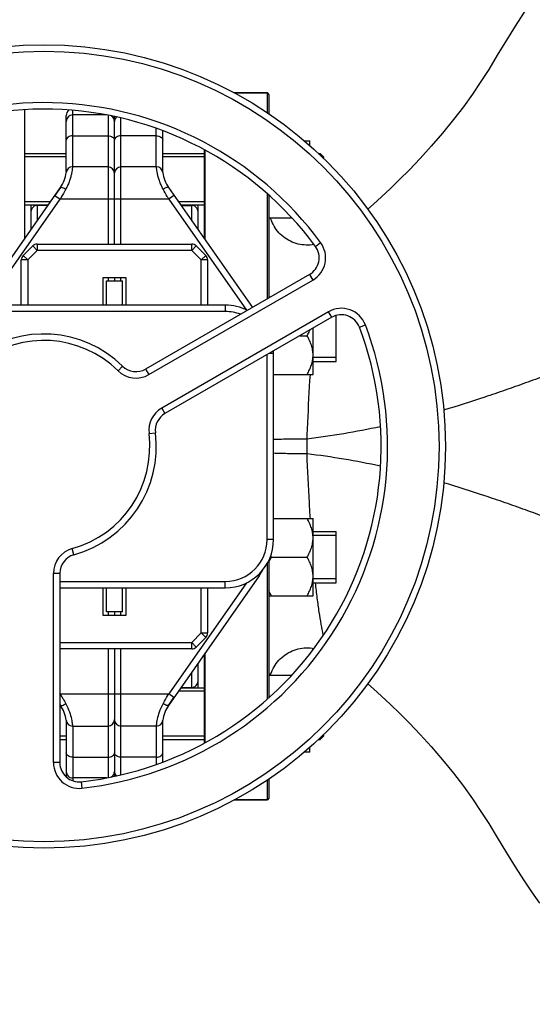
# Model space of a CAD drawing. Units: millimetres. Extents: x -2032 to 3182, y 422 to 3736.
# Drawn here: x 1219 to 1378, y 729 to 1035 of the extents above; entities that cross this region are included whole.
import ezdxf

# ---------------------------------------------------------------- set-up
doc = ezdxf.new("R2010")
doc.units = ezdxf.units.MM
doc.header["$LTSCALE"] = 46.255
doc.header["$PDMODE"] = 3
doc.header["$PDSIZE"] = 0.3125
doc.layers.get('0').update_dxf_attribs({"linetype": 'CONTINUOUS'})
doc.layers.get('Defpoints').update_dxf_attribs({"linetype": 'CONTINUOUS'})
doc.layers.add('AM_5', color=3, linetype='CONTINUOUS', lineweight=25)
doc.layers.add('FASEN', color=7, linetype='CONTINUOUS')
doc.layers.add('RUNDUNGEN', color=7, linetype='CONTINUOUS')
doc.styles.get("Standard").update_dxf_attribs({"font": 'txt', "width": 0.7})
doc.dimstyles.new('AM_DIN$0', dxfattribs={"dimtxt": 3.5, "dimasz": 2.5, "dimexe": 1, "dimexo": 1, "dimgap": 1.5, "dimtad": 1, "dimdsep": 46, "dimtxsty": 'STANDARD', "dimcen": 0, "dimclrd": 256, "dimclre": 256, "dimclrt": 2, "dimadec": 0, "dimazin": 2, "dimtp": 0.1, "dimtm": 0.1, "dimtfac": 0.71, "dimtdec": 3, "dimtmove": 0, "dimatfit": 3, "dimfxl": 1, "dimlwd": -1, "dimlwe": -1, "dimarcsym": 0})

# ---------------------------------------------------------------- blocks, each defined once
blk = doc.blocks.new('*D23')
at = {"layer": 'AM_5', "ltscale": 10, "transparency": 16777216}
for p, q in [((804.18, 1382.13), (1936.48, 1382.13)), ((1935.48, 452.13), (1935.48, 1352.13)), ((804.18, 422.13), (1936.48, 422.13))]:
    blk.add_line(p, q, dxfattribs=at)
for points in [[(1930.48, 1352.13), (1940.48, 1352.13), (1935.48, 1382.13)], [(1930.48, 452.13), (1940.48, 452.13), (1935.48, 422.13)]]:
    blk.add_solid(points, dxfattribs=at)
at = {"layer": 'Defpoints', "color": 0, "ltscale": 10, "transparency": 16777216}
for p in [(803.18, 1382.13), (1935.48, 1382.13), (803.18, 422.13)]:
    blk.add_point(p, dxfattribs=at)
at = {"layer": 'AM_5', "color": 2, "ltscale": 10, "transparency": 16777216, "insert": (1902.98, 896.72), "char_height": 35, "attachment_point": 5, "rotation": 90}
blk.add_mtext('960', dxfattribs=at)

msp = doc.modelspace()

# ---------------------------------------------------------------- linework, layer by layer
at = {"color": 7, "linetype": 'Continuous'}
for p, q in [((1295.897, 1012.13), (1285.603, 1012.13)), ((1220.397, 1006.958), (1220.397, 966.729)), ((1233.397, 987.647), (1233.397, 1005.13)), ((1245.941, 1005.28), (1235.397, 1005.28)), ((1248.397, 965.13), (1248.397, 1004.732)), ((1263.397, 987.646), (1263.397, 1000.379)), ((1307.453, 997.28), (1309.197, 997.28)), ((1309.197, 995.685), (1309.197, 997.28)), ((1220.397, 993.28), (1233.397, 993.28)), ((1263.397, 993.28), (1276.397, 993.28)), ((1311.799, 993.28), (1312.397, 993.28)), ((1233.397, 992.28), (1220.397, 992.28)), ((1276.397, 992.28), (1263.397, 992.28)), ((1313.397, 991.803), (1313.397, 992.28)), ((1246.397, 989.13), (1235.324, 989.13)), ((1261.47, 989.13), (1250.397, 989.13)), ((1203.338, 942.367), (1231.588, 982.712)), ((1231.588, 982.712), (1229.884, 980.278)), ((1265.206, 982.712), (1291.335, 945.396)), ((1228.485, 978.28), (1220.397, 978.28)), ((1276.397, 978.28), (1268.309, 978.28)), ((1220.397, 977.28), (1227.784, 977.28)), ((1222.397, 977.28), (1222.397, 969.586)), ((1227.68, 977.13), (1224.397, 977.13)), ((1269.01, 977.28), (1276.397, 977.28)), ((1269.114, 977.13), (1272.397, 977.13)), ((1274.397, 969.586), (1274.397, 977.28)), ((1296.397, 973.28), (1303.508, 973.28)), ((1219.983, 961.583), (1222.944, 964.545)), ((1224.358, 965.13), (1272.436, 965.13)), ((1276.811, 961.583), (1273.85, 964.545)), ((1219.397, 946.13), (1219.397, 960.169)), ((1277.397, 960.169), (1277.397, 946.13)), ((1244.897, 954.73), (1251.897, 954.73)), ((1244.897, 946.13), (1244.897, 954.73)), ((1245.897, 953.63), (1250.897, 953.63)), ((1245.897, 946.13), (1245.897, 953.63)), ((1248.397, 954.73), (1248.397, 953.63)), ((1250.897, 946.13), (1250.897, 953.63)), ((1251.897, 954.73), (1251.897, 946.13)), ((1309.103, 955.654), (1258.102, 926.209)), ((1296.836, 948.572), (1296.397, 948.572)), ((1282.897, 946.13), (1213.897, 946.13)), ((1316.006, 942.319), (1264.089, 912.345)), ((1317.397, 928.572), (1317.397, 942.892)), ((1310.197, 924.572), (1310.197, 938.965)), ((1306.051, 936.572), (1308.341, 936.572)), ((1297.897, 873.13), (1297.897, 931.13)), ((1317.397, 929.822), (1310.197, 929.822)), ((1310.197, 928.572), (1317.397, 928.572)), ((1297.897, 924.572), (1310.197, 924.572)), ((1297.897, 879.689), (1310.197, 879.689)), ((1310.197, 855.689), (1310.197, 879.689)), ((1310.197, 875.689), (1317.397, 875.689)), ((1317.397, 874.439), (1310.197, 874.439)), ((1317.397, 859.689), (1317.397, 875.689)), ((1297.253, 867.689), (1308.341, 867.689)), ((1231.397, 862.634), (1231.397, 803.743)), ((1293.456, 861.894), (1265.206, 821.548)), ((1231.397, 858.13), (1282.897, 858.13)), ((1244.897, 849.53), (1244.897, 858.13)), ((1245.897, 850.63), (1245.897, 858.13)), ((1250.897, 850.63), (1250.897, 858.13)), ((1251.897, 858.13), (1251.897, 849.53)), ((1277.397, 858.13), (1277.397, 844.092)), ((1317.397, 860.939), (1310.197, 860.939)), ((1310.197, 859.689), (1317.397, 859.689)), ((1296.397, 855.689), (1310.197, 855.689)), ((1251.897, 849.53), (1244.897, 849.53)), ((1250.897, 850.63), (1245.897, 850.63)), ((1248.397, 850.63), (1248.397, 849.53)), ((1276.811, 842.678), (1273.85, 839.716)), ((1272.436, 839.13), (1231.397, 839.13)), ((1248.397, 839.13), (1248.397, 799.521)), ((1274.397, 826.981), (1274.397, 834.675)), ((1296.397, 830.981), (1303.502, 830.981)), ((1276.397, 825.981), (1268.309, 825.981)), ((1269.01, 826.981), (1276.397, 826.981)), ((1269.114, 827.13), (1272.397, 827.13)), ((1231.397, 821.822), (1231.589, 821.548)), ((1265.206, 821.549), (1266.91, 823.983)), ((1233.397, 816.614), (1233.397, 799.271)), ((1235.324, 815.13), (1246.397, 815.13)), ((1261.47, 815.13), (1250.397, 815.13)), ((1263.397, 803.868), (1263.397, 816.614)), ((1233.397, 811.981), (1231.397, 811.981)), ((1276.397, 811.981), (1263.397, 811.981)), ((1313.397, 811.981), (1313.397, 812.458)), ((1231.397, 810.981), (1233.397, 810.981)), ((1263.397, 810.981), (1276.397, 810.981)), ((1311.799, 810.981), (1312.397, 810.981)), ((1309.197, 806.981), (1307.453, 806.981)), ((1309.197, 806.981), (1309.197, 808.576)), ((1245.864, 798.981), (1235.397, 798.981)), ((1295.897, 792.13), (1285.603, 792.13))]:
    msp.add_line(p, q, dxfattribs=at)
at = {"color": 9, "linetype": 'Continuous'}
for p, q in [((1235.397, 989.13), (1235.397, 1006.673)), ((1246.397, 1005.205), (1246.397, 965.13)), ((1250.397, 965.13), (1250.397, 1004.259)), ((1261.397, 989.13), (1261.397, 1001.064)), ((1235.397, 998.82), (1246.397, 998.82)), ((1261.397, 998.82), (1250.397, 998.82)), ((1207.33, 944.581), (1231.522, 979.13)), ((1229.884, 980.278), (1231.522, 979.13)), ((1265.272, 979.13), (1231.522, 979.13)), ((1266.91, 980.278), (1265.272, 979.13)), ((1265.272, 979.13), (1289.464, 944.581)), ((1224.397, 972.442), (1224.397, 977.13)), ((1272.397, 977.13), (1272.397, 972.442)), ((1310.933, 964.409), (1312.544, 965.595)), ((1221.397, 960.169), (1224.358, 963.13)), ((1224.358, 963.13), (1222.944, 964.545)), ((1224.358, 965.13), (1224.358, 963.13)), ((1272.436, 963.13), (1224.358, 963.13)), ((1272.436, 963.13), (1272.436, 965.13)), ((1273.85, 964.545), (1272.436, 963.13)), ((1272.436, 963.13), (1275.397, 960.169)), ((1221.397, 960.169), (1219.397, 960.169)), ((1219.983, 961.583), (1221.397, 960.169)), ((1221.397, 960.169), (1221.397, 946.13)), ((1275.397, 960.169), (1276.811, 961.583)), ((1277.397, 960.169), (1275.397, 960.169)), ((1275.397, 946.13), (1275.397, 960.169)), ((1246.397, 954.73), (1246.397, 953.63)), ((1250.397, 953.63), (1250.397, 954.73)), ((1259.102, 924.477), (1310.103, 953.922)), ((1309.103, 955.654), (1310.103, 953.922)), ((1282.897, 944.13), (1213.897, 944.13)), ((1315.006, 944.051), (1263.089, 914.077)), ((1282.897, 946.13), (1282.897, 944.13)), ((1316.006, 942.319), (1315.006, 944.051)), ((1324.619, 939.244), (1326.49, 939.951)), ((1295.897, 873.13), (1295.897, 930.709)), ((1296.627, 931.13), (1297.897, 931.13)), ((1250.902, 927.121), (1249.501, 925.693)), ((1258.102, 926.209), (1259.102, 924.477)), ((1263.089, 914.077), (1264.089, 912.345)), ((1259.149, 906.169), (1261.134, 906.414)), ((1235.787, 868.414), (1235.251, 870.34)), ((1297.897, 873.13), (1295.897, 873.13)), ((1231.397, 862.634), (1229.397, 862.634)), ((1229.397, 803.743), (1229.397, 862.634)), ((1293.083, 862.155), (1293.456, 861.894)), ((1231.397, 860.13), (1282.897, 860.13)), ((1289.464, 859.68), (1265.272, 825.13)), ((1275.397, 844.092), (1275.397, 858.13)), ((1282.897, 858.13), (1282.897, 860.13)), ((1246.397, 850.63), (1246.397, 849.53)), ((1250.397, 849.53), (1250.397, 850.63)), ((1275.397, 844.092), (1272.436, 841.13)), ((1275.397, 844.092), (1277.397, 844.092)), ((1276.811, 842.678), (1275.397, 844.092)), ((1231.397, 841.13), (1272.436, 841.13)), ((1272.436, 841.13), (1273.85, 839.716)), ((1272.436, 839.13), (1272.436, 841.13)), ((1246.397, 839.13), (1246.397, 799.063)), ((1250.397, 800.001), (1250.397, 839.13)), ((1272.397, 831.819), (1272.397, 827.13)), ((1231.522, 825.13), (1231.397, 825.309)), ((1231.397, 825.043), (1231.522, 825.13)), ((1231.522, 825.13), (1265.272, 825.13)), ((1266.91, 823.983), (1265.272, 825.13)), ((1235.397, 815.13), (1235.397, 798.106)), ((1261.397, 815.13), (1261.397, 803.204)), ((1231.397, 803.743), (1229.397, 803.743)), ((1235.397, 805.441), (1246.397, 805.441)), ((1261.397, 805.441), (1250.397, 805.441)), ((1238.064, 797.781), (1238.286, 795.793))]:
    msp.add_line(p, q, dxfattribs=at)
at = {"color": 2, "linetype": 'Continuous'}
for p, q in [((1313.397, 992.28), (1312.881, 992.28)), ((1313.397, 811.981), (1312.881, 811.981))]:
    msp.add_line(p, q, dxfattribs=at)
at = {"color": 7, "linetype": 'Continuous'}
for points in [[(1380.666, 1044.25), (1378.184, 1040.766), (1375.648, 1036.999), (1373.048, 1032.937), (1370.368, 1028.577), (1367.534, 1023.862), (1364.878, 1019.485), (1362.459, 1015.69), (1359.82, 1011.81), (1356.969, 1007.867), (1353.879, 1003.837), (1350.475, 999.644), (1346.956, 995.545), (1343.517, 991.743), (1340.204, 988.251), (1337.14, 985.162), (1334.265, 982.377), (1331.55, 979.847), (1328.98, 977.537), (1327.21, 976.002)], [(1327.21, 828.259), (1328.98, 826.723), (1331.55, 824.414), (1334.265, 821.883), (1337.14, 819.099), (1340.204, 816.009), (1343.517, 812.518), (1346.956, 808.716), (1350.475, 804.617), (1353.879, 800.424), (1356.969, 796.393), (1359.82, 792.451), (1362.459, 788.571), (1364.878, 784.776), (1367.534, 780.399), (1370.368, 775.684), (1373.048, 771.324), (1375.648, 767.261), (1378.184, 763.495), (1380.666, 760.011)]]:
    msp.add_lwpolyline(points, dxfattribs=at)
msp.add_circle((1226.397, 902.13), 125, dxfattribs=at)
at = {"color": 9, "linetype": 'Continuous'}
msp.add_circle((1226.397, 902.13), 123, dxfattribs=at)
for centre, radius, start, end in [((1226.397, 902.13), 107, 36.37937, 140.69928), ((1306.103, 960.85), 8, 300, 36.37937), ((1282.897, 931.13), 13, 68.81052, 90), ((1319.006, 937.123), 8, 20.69928, 120), ((1226.397, 902.13), 107, 276.37937, 20.69928), ((1226.397, 902.13), 33, 45.5627, 127.03032), ((1255.102, 931.405), 8, 225.5627, 300), ((1267.089, 907.149), 8, 120, 187.03032), ((1226.397, 902.13), 33, 285.5627, 7.03032), ((1237.397, 862.634), 8, 105.5627, 180), ((1282.897, 873.13), 13, 270, 360), ((1237.397, 803.743), 8, 180, 276.37937)]:
    msp.add_arc(centre, radius, start, end, dxfattribs=at)
at = {"color": 7, "linetype": 'Continuous'}
for centre, radius, start, end in [((1226.397, 902.13), 105, 36.37937, 140.69928), ((1235.397, 1005.13), 2, 125.67975, 180.00027), ((1235.397, 1003.28), 2, 90, 180.0001), ((1246.397, 1003.28), 2, 0, 56.23508), ((1250.397, 1003.28), 2, 138.12423, 180), ((1223.397, 988.448), 10, 324.99549, 353.69526), ((1235.324, 987.13), 2, 90, 173.69526), ((1246.397, 987.13), 2, 0, 90), ((1250.397, 987.13), 2, 90, 180), ((1261.47, 987.13), 2, 6.30474, 90), ((1273.397, 988.448), 10, 186.30474, 215.00047), ((1224.397, 975.13), 2, 90, 180.00003), ((1272.397, 975.13), 2, 359.99997, 90), ((1224.358, 963.13), 2, 90, 135), ((1272.436, 963.13), 2, 45, 90), ((1306.103, 960.85), 6, 300, 36.37937), ((1221.397, 960.169), 2, 135, 180), ((1275.397, 960.169), 2, 0, 45), ((1282.897, 931.13), 15, 62.92039, 90), ((1319.006, 937.123), 6, 20.69928, 120), ((1226.397, 902.13), 105, 276.37937, 20.69928), ((1226.397, 902.13), 35, 45.5627, 127.03032), ((1282.897, 931.13), 15, 0, 2.70747), ((1255.102, 931.405), 6, 225.5627, 300), ((1267.089, 907.149), 6, 120, 187.03032), ((1226.397, 902.13), 35, 285.5627, 7.03032), ((1282.897, 873.13), 15, 270, 360), ((1237.397, 862.634), 6, 105.5627, 180), ((1314.873, 877.867), 20.348, 208.57753, 210.01231), ((1282.397, 869.637), 13.5, 325, 333.46628), ((1275.397, 844.092), 2, 315, 360), ((1272.436, 841.13), 2, 270, 315), ((1272.397, 829.13), 2, 270, 0.00003), ((1223.397, 815.813), 10, 6.30474, 35.00047), ((1273.397, 815.813), 10, 144.99549, 173.69526), ((1235.324, 817.13), 2, 186.30474, 270), ((1246.397, 817.13), 2, 270, 360), ((1250.397, 817.13), 2, 180, 270), ((1261.47, 817.13), 2, 270, 353.69526), ((1237.397, 803.743), 6, 180, 276.37937), ((1235.397, 800.981), 2, 179.9999, 270), ((1246.397, 800.981), 2, 302.61993, 360), ((1250.397, 800.981), 2, 180, 222.05815)]:
    msp.add_arc(centre, radius, start, end, dxfattribs=at)
at = {"color": 9, "linetype": 'Continuous'}
for points, knots in [([(1235.397, 998.82), (1235.14, 998.82), (1234.642, 998.756), (1233.989, 998.474), (1233.522, 998.036), (1233.397, 997.646), (1233.397, 997.466)], [0, 0, 0, 0, 0.292342, 0.5619228, 0.7955593, 1, 1, 1, 1]), ([(1246.397, 998.82), (1246.654, 998.82), (1247.152, 998.756), (1247.805, 998.474), (1248.272, 998.036), (1248.397, 997.646), (1248.397, 997.466)], [0, 0, 0, 0, 0.292342, 0.5619228, 0.7955593, 1, 1, 1, 1]), ([(1250.397, 998.82), (1250.14, 998.82), (1249.642, 998.756), (1248.989, 998.474), (1248.522, 998.036), (1248.397, 997.646), (1248.397, 997.466)], [0, 0, 0, 0, 0.292342, 0.5619228, 0.7955593, 1, 1, 1, 1]), ([(1261.397, 998.82), (1261.654, 998.82), (1262.152, 998.756), (1262.805, 998.474), (1263.272, 998.036), (1263.397, 997.646), (1263.397, 997.466)], [0, 0, 0, 0, 0.2923419, 0.5619227, 0.7955593, 1, 1, 1, 1]), ([(1235.324, 989.13), (1235.335, 989.13), (1235.31, 989.06), (1235.321, 988.989), (1235.291, 988.813), (1235.27, 988.594), (1235.233, 988.306), (1235.164, 987.808), (1235.029, 987.049), (1234.786, 986.001), (1234.423, 984.797), (1233.906, 983.494), (1233.469, 982.618), (1233.227, 982.174)], [0, 0, 0, 0, 0.0044662, 0.0178636, 0.0401039, 0.0710666, 0.1105452, 0.1582974, 0.2775838, 0.4258997, 0.5992895, 0.7926863, 1, 1, 1, 1]), ([(1263.567, 982.174), (1263.326, 982.618), (1262.889, 983.494), (1262.37, 984.797), (1262.008, 986.002), (1261.765, 987.049), (1261.63, 987.808), (1261.561, 988.306), (1261.523, 988.594), (1261.504, 988.813), (1261.473, 988.989), (1261.485, 989.06), (1261.459, 989.13), (1261.47, 989.13)], [0, 0, 0, 0, 0.2073233, 0.4007233, 0.5741086, 0.7224179, 0.8416933, 0.8894469, 0.9289288, 0.9598924, 0.9821328, 0.995532, 1, 1, 1, 1]), ([(1231.588, 982.712), (1231.629, 982.77), (1231.857, 982.808), (1232.413, 982.64), (1232.89, 982.388), (1233.227, 982.174)], [0, 0, 0, 0, 0.1184336, 0.330493, 1, 1, 1, 1]), ([(1265.206, 982.712), (1265.165, 982.77), (1264.937, 982.808), (1264.381, 982.64), (1263.904, 982.388), (1263.567, 982.174)], [0, 0, 0, 0, 0.1180958, 0.3302173, 1, 1, 1, 1]), ([(1265.272, 979.13), (1265.128, 979.387), (1264.56, 980.401), (1263.993, 981.417), (1263.567, 982.174)], [0, 0, 0, 0, 0.2528781, 1, 1, 1, 1]), ([(1231.588, 821.548), (1231.629, 821.491), (1231.857, 821.453), (1232.413, 821.621), (1232.89, 821.873), (1233.227, 822.087)], [0, 0, 0, 0, 0.1180958, 0.3302173, 1, 1, 1, 1]), ([(1232.101, 824.096), (1232.196, 823.927), (1232.571, 823.257), (1232.946, 822.587), (1233.227, 822.087)], [0, 0, 0, 0, 0.2528467, 1, 1, 1, 1]), ([(1233.227, 822.087), (1233.677, 821.258), (1234.396, 819.695), (1234.847, 818.038), (1235.005, 817.286)], [0, 0, 0, 0, 0.5510684, 1, 1, 1, 1]), ([(1261.789, 817.286), (1261.947, 818.038), (1262.399, 819.694), (1263.115, 821.259), (1263.567, 822.087)], [0, 0, 0, 0, 0.4489473, 1, 1, 1, 1]), ([(1265.206, 821.549), (1265.165, 821.491), (1264.937, 821.453), (1264.381, 821.621), (1263.904, 821.873), (1263.567, 822.087)], [0, 0, 0, 0, 0.1184336, 0.330493, 1, 1, 1, 1]), ([(1235.005, 817.286), (1235.069, 816.981), (1235.148, 816.551), (1235.226, 816.016), (1235.264, 815.709), (1235.293, 815.466), (1235.307, 815.311), (1235.322, 815.212), (1235.318, 815.175), (1235.336, 815.13), (1235.324, 815.13)], [0, 0, 0, 0, 0.4290904, 0.6011462, 0.7434903, 0.8552065, 0.9354854, 0.9636881, 0.9838662, 1, 1, 1, 1]), ([(1261.47, 815.13), (1261.458, 815.13), (1261.476, 815.175), (1261.472, 815.212), (1261.487, 815.311), (1261.501, 815.466), (1261.53, 815.709), (1261.568, 816.016), (1261.646, 816.551), (1261.725, 816.981), (1261.789, 817.286)], [0, 0, 0, 0, 0.0161268, 0.0363005, 0.0645007, 0.1447784, 0.2564885, 0.398819, 0.5708713, 1, 1, 1, 1]), ([(1235.397, 805.441), (1235.14, 805.441), (1234.642, 805.505), (1233.989, 805.786), (1233.522, 806.225), (1233.397, 806.615), (1233.397, 806.795)], [0, 0, 0, 0, 0.2923419, 0.5619227, 0.7955593, 1, 1, 1, 1]), ([(1246.397, 805.441), (1246.654, 805.441), (1247.152, 805.505), (1247.805, 805.786), (1248.272, 806.225), (1248.397, 806.615), (1248.397, 806.795)], [0, 0, 0, 0, 0.292342, 0.5619228, 0.7955593, 1, 1, 1, 1]), ([(1250.397, 805.441), (1250.14, 805.441), (1249.642, 805.505), (1248.989, 805.786), (1248.522, 806.225), (1248.397, 806.615), (1248.397, 806.795)], [0, 0, 0, 0, 0.292342, 0.5619228, 0.7955593, 1, 1, 1, 1]), ([(1261.397, 805.441), (1261.654, 805.441), (1262.152, 805.505), (1262.805, 805.786), (1263.272, 806.225), (1263.397, 806.615), (1263.397, 806.795)], [0, 0, 0, 0, 0.292342, 0.5619228, 0.7955593, 1, 1, 1, 1])]:
    msp.add_open_spline(points, degree=3, knots=knots, dxfattribs=at)
at = {"color": 7, "linetype": 'Continuous'}
for points, knots in [([(1233.227, 982.174), (1233.087, 981.925), (1232.519, 980.91), (1231.952, 979.895), (1231.522, 979.13)], [0, 0, 0, 0, 0.2459316, 1, 1, 1, 1]), ([(1308.341, 936.572), (1308.428, 936.723), (1308.768, 937.329), (1309.075, 937.953), (1309.28, 938.431)], [0, 0, 0, 0, 0.2511818, 1, 1, 1, 1]), ([(1310.197, 930.572), (1310.197, 931.094), (1310.104, 932.145), (1309.709, 933.681), (1309.109, 935.161), (1308.609, 936.107), (1308.341, 936.572)], [0, 0, 0, 0, 0.2468696, 0.4953805, 0.7464112, 1, 1, 1, 1]), ([(1308.341, 924.572), (1308.609, 925.037), (1309.109, 925.982), (1309.709, 927.463), (1310.104, 928.999), (1310.197, 930.049), (1310.197, 930.572)], [0, 0, 0, 0, 0.2535886, 0.5046193, 0.7531304, 1, 1, 1, 1]), ([(1310.197, 873.689), (1310.197, 874.211), (1310.104, 875.262), (1309.709, 876.797), (1309.109, 878.278), (1308.609, 879.224), (1308.341, 879.689)], [0, 0, 0, 0, 0.2468696, 0.4953805, 0.7464112, 1, 1, 1, 1]), ([(1308.341, 867.689), (1308.609, 868.154), (1309.109, 869.099), (1309.709, 870.58), (1310.104, 872.116), (1310.197, 873.166), (1310.197, 873.689)], [0, 0, 0, 0, 0.2535886, 0.5046193, 0.7531304, 1, 1, 1, 1]), ([(1296.393, 866.01), (1296.456, 866.153), (1296.72, 866.724), (1297.017, 867.28), (1297.253, 867.689)], [0, 0, 0, 0, 0.2489804, 1, 1, 1, 1]), ([(1310.197, 861.689), (1310.197, 862.211), (1310.104, 863.262), (1309.709, 864.797), (1309.109, 866.278), (1308.609, 867.224), (1308.341, 867.689)], [0, 0, 0, 0, 0.2468696, 0.4953805, 0.7464112, 1, 1, 1, 1]), ([(1308.341, 855.689), (1308.609, 856.154), (1309.109, 857.099), (1309.709, 858.58), (1310.104, 860.116), (1310.197, 861.166), (1310.197, 861.689)], [0, 0, 0, 0, 0.2535886, 0.5046193, 0.7531304, 1, 1, 1, 1]), ([(1297.253, 855.689), (1297.174, 855.826), (1296.866, 856.374), (1296.584, 856.937), (1296.393, 857.368)], [0, 0, 0, 0, 0.2510646, 1, 1, 1, 1]), ([(1263.567, 822.087), (1263.707, 822.336), (1264.275, 823.351), (1264.842, 824.366), (1265.272, 825.13)], [0, 0, 0, 0, 0.2459316, 1, 1, 1, 1])]:
    msp.add_open_spline(points, degree=3, knots=knots, dxfattribs=at)
at = {"color": 9, "linetype": 'Continuous'}
msp.add_open_spline([(1231.522, 825.13), (1231.716, 824.786), (1231.908, 824.441), (1232.101, 824.096)], degree=3, dxfattribs=at)
at = {"layer": 'FASEN', "color": 7, "linetype": 'Continuous'}
for p, q in [((1220.397, 993.28), (1233.397, 993.28)), ((1263.397, 993.28), (1276.397, 993.28)), ((1311.799, 993.28), (1312.397, 993.28)), ((1313.397, 992.28), (1312.397, 993.28)), ((1312.397, 993.28), (1312.397, 992.726)), ((1313.397, 992.28), (1313.397, 991.802)), ((1220.397, 977.28), (1227.784, 977.28)), ((1269.01, 977.28), (1276.397, 977.28)), ((1269.01, 826.981), (1276.397, 826.981)), ((1313.397, 811.981), (1312.397, 810.981)), ((1313.397, 812.459), (1313.397, 811.981)), ((1231.397, 810.981), (1233.397, 810.981)), ((1263.397, 810.981), (1276.397, 810.981)), ((1311.799, 810.981), (1312.397, 810.981)), ((1312.397, 811.534), (1312.397, 810.981))]:
    msp.add_line(p, q, dxfattribs=at)
at = {"layer": 'RUNDUNGEN', "color": 7, "linetype": 'Continuous'}
for p, q in [((1285.603, 1012.13), (1295.897, 1012.13)), ((1296.397, 1011.63), (1296.397, 1005.578)), ((1276.397, 966.729), (1276.397, 994.374)), ((1296.397, 980.272), (1296.397, 948.318)), ((1296.397, 866.664), (1296.397, 823.988)), ((1276.397, 809.892), (1276.397, 837.531)), ((1296.397, 798.683), (1296.397, 792.63)), ((1285.603, 792.13), (1295.897, 792.13))]:
    msp.add_line(p, q, dxfattribs=at)
at = {"layer": 'RUNDUNGEN', "color": 9, "linetype": 'Continuous'}
for p, q in [((1295.897, 1012.13), (1295.897, 1005.912)), ((1276.597, 966.444), (1276.597, 994.27)), ((1295.897, 980.719), (1295.897, 948.03)), ((1308.325, 899.835), (1308.325, 904.426)), ((1295.897, 865.65), (1295.897, 823.539)), ((1276.597, 809.997), (1276.597, 837.817)), ((1295.897, 798.348), (1295.897, 792.13))]:
    msp.add_line(p, q, dxfattribs=at)
at = {"layer": 'RUNDUNGEN', "color": 7, "linetype": 'Continuous'}
for points in [[(1310.484, 964.968), (1309.958, 964.885), (1309.323, 964.819), (1308.686, 964.787), (1308.048, 964.788), (1307.411, 964.824), (1306.776, 964.893), (1306.147, 964.996), (1305.523, 965.132), (1304.908, 965.301), (1304.303, 965.503), (1303.709, 965.737), (1303.128, 966.002), (1302.563, 966.297), (1302.013, 966.622), (1301.482, 966.976), (1300.971, 967.357), (1300.48, 967.765), (1300.012, 968.199), (1299.568, 968.656), (1299.148, 969.137), (1298.755, 969.64), (1298.389, 970.162), (1298.051, 970.704), (1297.742, 971.262), (1297.464, 971.836), (1297.217, 972.425), (1297.001, 973.025), (1296.924, 973.28)], [(1296.924, 830.981), (1297.001, 831.236), (1297.217, 831.836), (1297.464, 832.424), (1297.742, 832.998), (1298.051, 833.557), (1298.389, 834.098), (1298.755, 834.621), (1299.148, 835.123), (1299.568, 835.604), (1300.012, 836.062), (1300.48, 836.496), (1300.971, 836.904), (1301.482, 837.285), (1302.013, 837.639), (1302.563, 837.964), (1303.128, 838.259), (1303.709, 838.524), (1304.303, 838.758), (1304.908, 838.959), (1305.523, 839.128), (1306.147, 839.265), (1306.776, 839.368), (1307.411, 839.437), (1308.048, 839.473), (1308.686, 839.474), (1309.323, 839.442), (1309.958, 839.376), (1310.472, 839.294)]]:
    msp.add_lwpolyline(points, dxfattribs=at)
for centre, start, end in [((1295.897, 1011.63), 0, 90), ((1295.897, 792.63), 270, 360)]:
    msp.add_arc(centre, 0.5, start, end, dxfattribs=at)
at = {"layer": 'RUNDUNGEN', "color": 9, "linetype": 'Continuous'}
for points, knots in [([(1443.612, 946.223), (1442.299, 945.781), (1439.458, 944.811), (1434.931, 943.249), (1430.83, 941.807), (1427.344, 940.562), (1423.655, 939.24), (1418.908, 937.527), (1413.09, 935.396), (1407.137, 933.199), (1401.082, 930.965), (1394.953, 928.703), (1388.771, 926.418), (1382.543, 924.14), (1377.325, 922.255), (1373.134, 920.759), (1368.927, 919.27), (1361.522, 916.735), (1355.128, 914.693), (1350.837, 913.416)], [0, 0, 0, 0, 0.0422492, 0.0915023, 0.1459907, 0.1747597, 0.2043312, 0.265439, 0.3285835, 0.3931987, 0.4588708, 0.5253201, 0.5923399, 0.6597686, 0.7274938, 0.7614414, 0.7954338, 0.8635237, 1, 1, 1, 1]), ([(1308.325, 904.426), (1308.398, 906.13), (1308.699, 912.848), (1309.049, 919.563), (1309.358, 924.572)], [0, 0, 0, 0, 0.2537619, 1, 1, 1, 1]), ([(1331.136, 908.281), (1327.369, 907.454), (1319.792, 905.984), (1312.153, 904.89), (1308.325, 904.426)], [0, 0, 0, 0, 0.4999856, 1, 1, 1, 1]), ([(1308.325, 904.426), (1306.307, 904.425), (1303.459, 904.406), (1299.983, 904.332), (1298.525, 904.28), (1297.896, 904.248)], [0, 0, 0, 0, 0.5804179, 0.8189734, 1, 1, 1, 1]), ([(1308.325, 899.835), (1306.307, 899.836), (1303.459, 899.854), (1299.983, 899.929), (1298.525, 899.98), (1297.896, 900.013)], [0, 0, 0, 0, 0.5804178, 0.8189733, 1, 1, 1, 1]), ([(1309.358, 879.689), (1309.257, 881.329), (1308.864, 888.042), (1308.543, 894.759), (1308.325, 899.835)], [0, 0, 0, 0, 0.2444307, 1, 1, 1, 1]), ([(1331.191, 895.968), (1327.415, 896.798), (1319.821, 898.272), (1312.163, 899.37), (1308.325, 899.835)], [0, 0, 0, 0, 0.4999855, 1, 1, 1, 1]), ([(1443.612, 858.038), (1442.299, 858.48), (1439.458, 859.45), (1434.931, 861.012), (1430.83, 862.454), (1427.344, 863.699), (1423.655, 865.02), (1418.908, 866.734), (1413.09, 868.865), (1407.137, 871.062), (1401.082, 873.295), (1394.953, 875.558), (1388.771, 877.842), (1382.543, 880.121), (1377.325, 882.006), (1373.134, 883.502), (1368.927, 884.991), (1361.522, 887.526), (1355.128, 889.568), (1350.837, 890.845)], [0, 0, 0, 0, 0.0422493, 0.0915026, 0.1459909, 0.1747599, 0.2043314, 0.2654392, 0.3285837, 0.3931989, 0.4588709, 0.5253203, 0.59234, 0.6597687, 0.7274939, 0.7614415, 0.7954339, 0.8635238, 1, 1, 1, 1]), ([(1313.381, 843.473), (1313.16, 844.571), (1312.699, 846.943), (1312.197, 850.026), (1311.807, 852.747), (1311.403, 855.771), (1311.134, 858.099), (1310.965, 859.688)], [0, 0, 0, 0, 0.2049111, 0.4419083, 0.5713551, 0.7077566, 1, 1, 1, 1])]:
    msp.add_open_spline(points, degree=3, knots=knots, dxfattribs=at)

# ---------------------------------------------------------------- dimensions: what is measured, and where the dimension line sits
at = {"layer": 'AM_5', "ltscale": 10}
dim = msp.add_linear_dim(base=(1935.48, 1382.13), p1=(803.182, 422.13), p2=(803.182, 1382.13), angle=90, text='960', dimstyle='AM_DIN$0', override={"dimtxt": 35, "dimasz": 30, "dimgap": 15, "dimsah": 1}, dxfattribs=at)
dim.commit()
dim.dimension.update_dxf_attribs({"geometry": '*D23', "text_midpoint": (1935.48, 896.723), "dimtype": 160})

doc.saveas('drawing.dxf')
